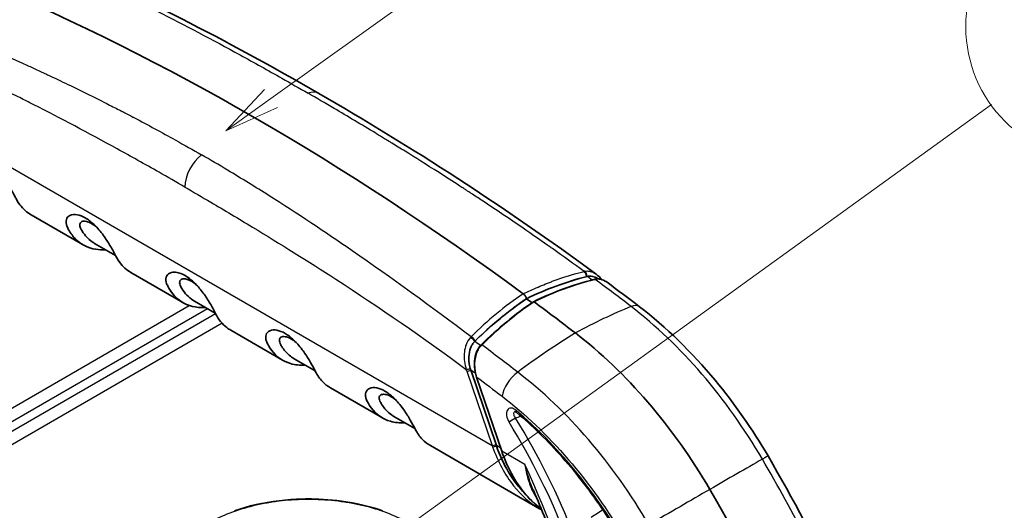
# Model space of a CAD drawing. Units: millimetres. Extents: x 29 to 2190, y 16 to 1000.
# Drawn here: x 221 to 310, y 346 to 390 of the extents above; entities that cross this region are included whole.
import ezdxf

# ---------------------------------------------------------------- set-up
doc = ezdxf.new("R2010")
doc.units = ezdxf.units.MM
doc.header["$LTSCALE"] = 2
for name, color, linetype, lineweight in [('Symbol (TK)', 100, 'Continuous', 18), ('Visible (ISO)', 7, 'Continuous', 35), ('Visible Narrow (ISO)', 7, 'Continuous', 25)]:
    doc.layers.add(name, color=color, linetype=linetype, lineweight=lineweight)
doc.styles.add('Note Text (TK2) NK用', font='txt')

# ---------------------------------------------------------------- blocks, each defined once
blk = doc.blocks.new('バルーン4')
at = {"layer": 'Symbol (TK)', "color": 100}
for p, q in [((121.767, 191.464), (145.736, 208.585)), ((121.476, 191.871), (119.732, 190.011)), ((121.767, 191.464), (119.732, 190.011)), ((119.732, 190.011), (122.057, 191.058))]:
    blk.add_line(p, q, dxfattribs=at)
at = {"layer": 'Symbol (TK)'}
blk.add_circle((150.6, 212.059), 6, dxfattribs=at)
at = {"layer": 'Symbol (TK)', "color": 7, "insert": (150.6, 212.029), "char_height": 3.5, "attachment_point": 5, "style": 'Note Text (TK2) NK用'}
blk.add_mtext('4', dxfattribs=at)
blk = doc.blocks.new('バルーン5')
at = {"layer": 'Symbol (TK)', "color": 100}
for p, q in [((126.685, 171.352), (154.181, 191.184)), ((126.393, 171.758), (124.658, 169.89)), ((126.685, 171.352), (124.658, 169.89)), ((124.658, 169.89), (126.978, 170.947))]:
    blk.add_line(p, q, dxfattribs=at)
at = {"layer": 'Symbol (TK)'}
blk.add_circle((159.03, 194.68), 6, dxfattribs=at)
at = {"layer": 'Symbol (TK)', "color": 7, "insert": (159.03, 194.67), "char_height": 3.5, "attachment_point": 5, "style": 'Note Text (TK2) NK用'}
blk.add_mtext('5', dxfattribs=at)

msp = doc.modelspace()

# ---------------------------------------------------------------- linework, layer by layer
at = {"layer": 'Visible (ISO)'}
for p, q in [((226.629, 369.766), (221.958, 372.463)), ((229.544, 368.817), (227.665, 369.902)), ((235.61, 364.581), (230.939, 367.278)), ((272.97, 366.689), (272.97, 366.689)), ((238.526, 363.631), (236.645, 364.717)), ((244.59, 359.396), (239.919, 362.093)), ((245.626, 359.532), (247.506, 358.446)), ((263.819, 351.724), (261.511, 358.52)), ((262.039, 357.882), (262.039, 357.882)), ((264.297, 351.235), (262.039, 357.882)), ((253.571, 354.212), (248.9, 356.909)), ((254.606, 354.347), (256.487, 353.261)), ((267.7, 346.054), (257.88, 351.724)), ((263.571, 351.371), (263.571, 351.371))]:
    msp.add_line(p, q, dxfattribs=at)
for centre, major_axis, ratio, start_param, end_param in [((242.078, 173.805), (-127, 219.97), 0.57735, 5.362882, 5.632693), ((242.078, 173.805), (126.873, -219.75), 0.57735, 2.216673, 2.219413), ((242.078, 173.805), (127, -219.97), 0.57735, 2.194865, 2.215772), ((267.322, 338.341), (-15.875, 27.496), 0.57735, 4.722688, 5.336458), ((262.52, 360.707), (-0.0718, 0.0718), 0.519124, 6.283048, 6.283194), ((270.247, 355.582), (1.025, -10.15), 0.700083, 5.030744, 5.571305), ((239.043, 321.334), (44.45, -76.99), 0.57735, 1.212189, 1.581096)]:
    msp.add_ellipse(centre, major_axis=major_axis, ratio=ratio, start_param=start_param, end_param=end_param, dxfattribs=at)
for points in [[(223.126, 395.819), (231.323, 392.376), (239.553, 388.163), (247.838, 383.377)], [(247.838, 383.377), (256.156, 378.578), (264.557, 373.185), (272.802, 367.129)], [(271.99, 366.93), (270.104, 366.451), (268.252, 365.757), (266.544, 364.928)], [(272.802, 367.129), (272.802, 367.129), (272.802, 367.128), (272.802, 367.128)], [(272.802, 367.128), (272.983, 366.996), (273.145, 366.834), (273.286, 366.654)], [(267.157, 364.653), (268.932, 365.52), (270.771, 366.194), (272.632, 366.665)], [(272.632, 366.666), (272.64, 366.668), (272.648, 366.669), (272.655, 366.671)], [(272.632, 366.665), (272.632, 366.666), (272.632, 366.666), (272.632, 366.666)], [(273.789, 366.4), (274.761, 365.679), (275.73, 364.948), (276.698, 364.208)], [(261.878, 361.091), (263.373, 362.565), (264.967, 363.86), (266.544, 364.928)], [(262.467, 360.798), (263.94, 362.251), (265.513, 363.546), (267.153, 364.651)], [(262.448, 360.779), (262.454, 360.785), (262.46, 360.791), (262.466, 360.797)], [(262.466, 360.797), (262.466, 360.797), (262.466, 360.797), (262.466, 360.797)], [(267.149, 347.715), (267.149, 347.716), (267.149, 347.716), (267.149, 347.717)], [(267.7, 346.054), (267.7, 346.054), (267.7, 346.054), (267.701, 346.054)], [(267.892, 345.947), (267.828, 345.982), (267.764, 346.017), (267.701, 346.054)]]:
    msp.add_open_spline(points, degree=3, dxfattribs=at)
for points, knots in [([(219.676, 374.514), (219.371, 374.494), (219.076, 374.507), (218.061, 374.667), (217.427, 374.997), (216.674, 375.785), (216.458, 376.094), (216.248, 376.505), (216.22, 376.567), (216.114, 376.85), (216.096, 377.052), (216.194, 377.389), (216.305, 377.519), (216.666, 377.692), (216.907, 377.689), (217.34, 377.614), (217.592, 377.522), (218.101, 377.231), (218.362, 377.03), (218.835, 376.588), (219.107, 376.298), (219.615, 375.627), (219.82, 375.316), (220.097, 374.862), (220.185, 374.71), (220.304, 374.497), (220.342, 374.429), (220.446, 374.234), (220.506, 374.117), (220.597, 373.937), (220.725, 373.671), (221.231, 372.992), (221.571, 372.687), (221.958, 372.463)], [-10.581794, -10.581794, -10.581794, -10.581794, -9.812956, -9.812956, -7.818488, -7.818488, -6.825494, -6.825494, -6.653703, -6.653703, -6.053226, -6.053226, -5.468148, -5.468148, -4.749027, -4.749027, -3.951813, -3.951813, -3.154002, -3.154002, -2.433924, -2.433924, -1.847174, -1.847174, -1.542014, -1.542014, -1.393263, -1.393263, -1.101952, -1.101952, -0.918996, -0.918996, -0.685831, -0.685831, -0.685831, -0.685831]), ([(228.656, 369.329), (228.351, 369.31), (228.056, 369.322), (227.042, 369.482), (226.407, 369.812), (225.654, 370.6), (225.438, 370.909), (225.229, 371.321), (225.201, 371.382), (225.095, 371.665), (225.076, 371.868), (225.174, 372.204), (225.285, 372.334), (225.646, 372.507), (225.887, 372.505), (226.321, 372.429), (226.573, 372.337), (227.081, 372.047), (227.342, 371.845), (227.815, 371.403), (228.087, 371.113), (228.595, 370.442), (228.8, 370.131), (229.077, 369.677), (229.165, 369.525), (229.285, 369.312), (229.322, 369.244), (229.426, 369.05), (229.486, 368.932), (229.577, 368.752), (229.705, 368.486), (230.212, 367.807), (230.551, 367.502), (230.939, 367.278)], [-10.581794, -10.581794, -10.581794, -10.581794, -9.812956, -9.812956, -7.818488, -7.818488, -6.825494, -6.825494, -6.653703, -6.653703, -6.053226, -6.053226, -5.468148, -5.468148, -4.749027, -4.749027, -3.951813, -3.951813, -3.154002, -3.154002, -2.433924, -2.433924, -1.847174, -1.847174, -1.542014, -1.542014, -1.393263, -1.393263, -1.101952, -1.101952, -0.918996, -0.918996, -0.685831, -0.685831, -0.685831, -0.685831]), ([(227.665, 369.902), (227.638, 369.917), (227.611, 369.933), (226.952, 370.342), (226.633, 370.866), (226.426, 371.194), (226.367, 371.33), (226.332, 371.515), (226.331, 371.575), (226.357, 371.715), (226.405, 371.805), (226.624, 371.9), (226.769, 371.905), (227.071, 371.839), (227.225, 371.78), (227.563, 371.589), (227.723, 371.465), (227.836, 371.37)], [-1.3690107, -1.3690107, -1.3690107, -1.3690107, -1.3675642, -1.3675642, -1.3328921, -1.3328921, -1.2903715, -1.2903715, -1.2673926, -1.2673926, -1.2307, -1.2307, -1.1973763, -1.1973763, -1.1697297, -1.1697297, -1.1388435, -1.1388435, -1.1388435, -1.1388435]), ([(237.637, 364.144), (237.522, 364.137), (237.409, 364.134), (236.521, 364.148), (235.83, 364.378), (234.852, 365.129), (234.51, 365.549), (234.206, 366.142), (234.146, 366.266), (234.055, 366.634), (234.073, 366.829), (234.24, 367.122), (234.38, 367.234), (234.667, 367.301), (234.756, 367.309), (234.994, 367.303), (235.151, 367.276), (235.477, 367.174), (235.648, 367.099), (235.82, 366.999)], [-2.036751, -2.036751, -2.036751, -2.036751, -1.922028, -1.922028, -1.125228, -1.125228, -0.54824, -0.54824, -0.456484, -0.456484, -0.319296, -0.319296, -0.195637, -0.195637, -0.14674, -0.14674, -0.07331, -0.07331, -0.000001, -0.000001, -0.000001, -0.000001]), ([(239.919, 362.093), (239.799, 362.163), (239.683, 362.24), (239.16, 362.641), (238.818, 363.061), (238.514, 363.654), (238.451, 363.78), (238.207, 364.237), (238.033, 364.543), (237.641, 365.159), (237.421, 365.478), (237.059, 365.92), (236.952, 366.041), (236.68, 366.33), (236.511, 366.491), (236.168, 366.775), (235.993, 366.9), (235.82, 366.999)], [-1.281166, -1.281166, -1.281166, -1.281166, -1.125228, -1.125228, -0.54824, -0.54824, -0.456484, -0.456484, -0.319296, -0.319296, -0.195637, -0.195637, -0.14674, -0.14674, -0.07331, -0.07331, -0.000001, -0.000001, -0.000001, -0.000001]), ([(271.99, 366.93), (272.03, 366.94), (272.112, 366.959), (272.321, 366.961), (272.41, 366.947), (272.613, 366.898), (272.776, 366.832), (272.949, 366.705)], [0.00000325, 0.00000325, 0.00000325, 0.00000325, 0.01529163, 0.01529163, 0.02918072, 0.02918072, 0.05465556, 0.05465556, 0.05465556, 0.05465556]), ([(236.645, 364.717), (236.275, 364.93), (235.929, 365.237), (235.478, 365.883), (235.356, 366.085), (235.311, 366.338), (235.311, 366.399), (235.334, 366.505), (235.356, 366.551), (235.46, 366.673), (235.573, 366.704), (235.78, 366.711), (235.89, 366.695), (236.126, 366.625), (236.253, 366.57), (236.385, 366.494)], [-0.5457814, -0.5457814, -0.5457814, -0.5457814, -0.3284577, -0.3284577, -0.2398019, -0.2398019, -0.2087816, -0.2087816, -0.1787939, -0.1787939, -0.1122227, -0.1122227, -0.0559635, -0.0559635, -0.000001, -0.000001, -0.000001, -0.000001]), ([(236.812, 366.19), (236.804, 366.197), (236.796, 366.203), (236.654, 366.32), (236.517, 366.418), (236.385, 366.494)], [-0.05929558, -0.05929558, -0.05929558, -0.05929558, -0.05596353, -0.05596353, -0.000001, -0.000001, -0.000001, -0.000001]), ([(272.656, 366.672), (272.805, 366.708), (272.96, 366.714), (273.265, 366.67), (273.418, 366.618), (273.64, 366.502), (273.716, 366.454), (273.79, 366.399)], [0.0001413, 0.0001413, 0.0001413, 0.0001413, 0.0559928, 0.0559928, 0.1138159, 0.1138159, 0.1459356, 0.1459356, 0.1459356, 0.1459356]), ([(266.472, 365.088), (266.465, 365.1), (266.458, 365.113), (266.449, 365.126), (266.445, 365.134), (266.439, 365.142), (266.434, 365.15), (266.431, 365.154), (266.428, 365.158), (266.426, 365.162), (266.423, 365.166), (266.419, 365.172), (266.417, 365.175), (266.353, 365.266), (266.286, 365.326), (266.234, 365.364)], [0.3850486, 0.3850486, 0.3850486, 0.3850486, 0.4375, 0.4375, 0.4375, 0.46875, 0.46875, 0.46875, 0.484375, 0.484375, 0.484375, 0.5, 0.5, 0.5, 1, 1, 1, 1]), ([(266.544, 364.928), (266.54, 364.938), (266.531, 364.964), (266.513, 365.006), (266.503, 365.027), (266.491, 365.052), (266.476, 365.081), (266.475, 365.083), (266.473, 365.085), (266.472, 365.088)], [0, 0, 0, 0, 0.25, 0.25, 0.25, 0.375, 0.375, 0.375, 0.3850486, 0.3850486, 0.3850486, 0.3850486]), ([(267.216, 364.641), (267.208, 364.647), (267.2, 364.651), (267.192, 364.654), (267.184, 364.656), (267.176, 364.657), (267.169, 364.657), (267.164, 364.656), (267.16, 364.655), (267.155, 364.653), (267.155, 364.652), (267.154, 364.652), (267.153, 364.651)], [0, 0, 0, 0, 0.00003412034, 0.00003412034, 0.00003412034, 0.0000682432, 0.0000682432, 0.0000682432, 0.00009279705, 0.00009279705, 0.00009279705, 0.00009734236, 0.00009734236, 0.00009734236, 0.00009734236]), ([(276.698, 364.208), (279.081, 362.384), (281.409, 360.12), (285.243, 355.503), (286.857, 353.194), (288.264, 350.791)], [0, 0, 0, 0, 1.011438, 1.011438, 1.847058, 1.847058, 1.847058, 1.847058]), ([(248.9, 356.909), (248.635, 357.061), (248.392, 357.253), (247.923, 357.743), (247.707, 358.052), (247.497, 358.464), (247.465, 358.528), (247.3, 358.845), (247.147, 359.125), (246.783, 359.729), (246.578, 360.041), (246.071, 360.715), (245.801, 361.007), (245.329, 361.455), (245.068, 361.659), (244.559, 361.956), (244.306, 362.051), (243.87, 362.134), (243.627, 362.141), (243.26, 361.976), (243.145, 361.849), (243.065, 361.601), (243.054, 361.507), (243.064, 361.357), (243.071, 361.306), (243.106, 361.151), (243.146, 361.045), (243.231, 360.869), (243.36, 360.602), (244.027, 359.707), (244.61, 359.296), (245.708, 358.975), (246.15, 358.93), (246.617, 358.96)], [-8.682806, -8.682806, -8.682806, -8.682806, -7.818488, -7.818488, -6.825494, -6.825494, -6.653703, -6.653703, -6.053226, -6.053226, -5.468148, -5.468148, -4.749027, -4.749027, -3.951813, -3.951813, -3.154002, -3.154002, -2.433924, -2.433924, -1.847174, -1.847174, -1.542014, -1.542014, -1.393263, -1.393263, -1.101952, -1.101952, -0.918996, -0.918996, -0.552427, -0.552427, -0.335321, -0.335321, -0.335321, -0.335321]), ([(245.792, 361.005), (245.656, 361.119), (245.519, 361.219), (245.184, 361.416), (245.026, 361.466), (244.761, 361.532), (244.612, 361.532), (244.449, 361.474), (244.406, 361.446), (244.308, 361.338), (244.283, 361.236), (244.311, 361.042), (244.334, 360.973), (244.399, 360.821), (244.453, 360.726), (244.699, 360.331), (244.921, 360.069), (245.315, 359.731), (245.466, 359.624), (245.626, 359.532)], [-1.1925861, -1.1925861, -1.1925861, -1.1925861, -1.1697297, -1.1697297, -1.1349778, -1.1349778, -1.0743147, -1.0743147, -1.045359, -1.045359, -0.9885365, -0.9885365, -0.9547151, -0.9547151, -0.9030001, -0.9030001, -0.7318853, -0.7318853, -0.6359028, -0.6359028, -0.6359028, -0.6359028]), ([(261.878, 361.091), (261.846, 361.061), (261.782, 360.995), (261.645, 360.797), (261.595, 360.703), (261.479, 360.451), (261.398, 360.207), (261.338, 359.692), (261.327, 359.409), (261.406, 358.884), (261.451, 358.696), (261.511, 358.52)], [-0.4703904, -0.4703904, -0.4703904, -0.4703904, -0.3898835, -0.3898835, -0.3167607, -0.3167607, -0.1601881, -0.1601881, -0.0579009, -0.0579009, 0, 0, 0, 0]), ([(261.85, 359.088), (261.855, 359.379), (261.896, 359.673), (262.014, 360.066), (262.059, 360.185), (262.116, 360.302), (262.119, 360.307), (262.13, 360.33), (262.138, 360.346), (262.173, 360.412), (262.201, 360.46), (262.295, 360.607), (262.368, 360.699), (262.448, 360.779)], [0, 0, 0, 0, 0.0870539, 0.0870539, 0.1265963, 0.1265963, 0.12859, 0.12859, 0.1345716, 0.1345716, 0.1525332, 0.1525332, 0.1915674, 0.1915674, 0.1915674, 0.1915674]), ([(262.039, 357.882), (261.94, 358.176), (261.876, 358.496), (261.851, 358.907), (261.849, 358.998), (261.85, 359.088)], [0, 0, 0, 0, 0.0964096, 0.0964096, 0.1236369, 0.1236369, 0.1236369, 0.1236369]), ([(203.412, 358.035), (203.626, 357.04), (203.907, 356.017), (204.559, 354.317), (204.88, 353.631), (205.366, 352.743), (205.496, 352.519), (206.033, 351.63), (206.48, 350.986), (207.685, 349.447), (208.487, 348.602), (210.426, 346.764), (211.593, 345.826), (215.185, 343.124), (217.643, 341.542), (224.373, 337.34), (228.657, 334.85), (232.94, 332.376)], [0, 0, 0, 0, 0.334511, 0.334511, 0.560536, 0.560536, 0.638225, 0.638225, 0.872419, 0.872419, 1.236736, 1.236736, 1.739621, 1.739621, 2.782868, 2.782868, 4.60026, 4.60026, 4.60026, 4.60026]), ([(231.306, 332.294), (228.568, 333.876), (226.112, 335.308), (223.903, 336.622), (222.267, 337.596), (220.766, 338.502), (219.389, 339.353), (218.267, 340.047), (217.227, 340.702), (216.262, 341.326), (215.787, 341.633), (215.331, 341.932), (214.892, 342.225), (213.166, 343.374), (211.702, 344.417), (210.461, 345.385), (209.521, 346.118), (208.698, 346.817), (207.979, 347.491), (207.36, 348.071), (206.814, 348.635), (206.329, 349.188), (206.067, 349.487), (205.823, 349.785), (205.596, 350.079), (204.951, 350.917), (204.441, 351.728), (204.022, 352.523), (203.755, 353.03), (203.527, 353.531), (203.332, 354.032), (203.221, 354.316), (203.121, 354.599), (203.029, 354.883), (202.776, 355.664), (202.585, 356.443), (202.427, 357.225)], [0.0000032, 0.0000032, 0.0000032, 0.0000032, 0.105577, 0.105577, 0.105577, 0.1838094, 0.1838094, 0.1838094, 0.2475331, 0.2475331, 0.2475331, 0.2788407, 0.2788407, 0.2788407, 0.4019198, 0.4019198, 0.4019198, 0.4950663, 0.4950663, 0.4950663, 0.5753275, 0.5753275, 0.5753275, 0.6188329, 0.6188329, 0.6188329, 0.7425994, 0.7425994, 0.7425994, 0.8215017, 0.8215017, 0.8215017, 0.866366, 0.866366, 0.866366, 0.9901198, 0.9901198, 0.9901198, 0.9901198]), ([(257.88, 351.724), (257.615, 351.877), (257.372, 352.068), (256.903, 352.558), (256.687, 352.867), (256.477, 353.279), (256.445, 353.344), (256.281, 353.66), (256.128, 353.94), (255.763, 354.544), (255.558, 354.856), (255.052, 355.53), (254.781, 355.823), (254.309, 356.27), (254.049, 356.474), (253.539, 356.771), (253.286, 356.866), (252.85, 356.949), (252.607, 356.956), (252.24, 356.791), (252.126, 356.664), (252.045, 356.416), (252.034, 356.322), (252.044, 356.172), (252.052, 356.121), (252.087, 355.967), (252.126, 355.861), (252.211, 355.684), (252.341, 355.418), (253.007, 354.522), (253.59, 354.111), (254.688, 353.79), (255.13, 353.745), (255.597, 353.775)], [-8.682806, -8.682806, -8.682806, -8.682806, -7.818488, -7.818488, -6.825494, -6.825494, -6.653703, -6.653703, -6.053226, -6.053226, -5.468148, -5.468148, -4.749027, -4.749027, -3.951813, -3.951813, -3.154002, -3.154002, -2.433924, -2.433924, -1.847174, -1.847174, -1.542014, -1.542014, -1.393263, -1.393263, -1.101952, -1.101952, -0.918996, -0.918996, -0.552427, -0.552427, -0.335321, -0.335321, -0.335321, -0.335321]), ([(254.772, 355.82), (254.637, 355.934), (254.499, 356.034), (254.164, 356.232), (254.007, 356.282), (253.741, 356.347), (253.592, 356.347), (253.43, 356.289), (253.387, 356.261), (253.288, 356.154), (253.263, 356.052), (253.291, 355.858), (253.315, 355.789), (253.38, 355.637), (253.433, 355.542), (253.679, 355.146), (253.901, 354.885), (254.296, 354.546), (254.446, 354.439), (254.606, 354.347)], [-1.1925861, -1.1925861, -1.1925861, -1.1925861, -1.1697297, -1.1697297, -1.1349778, -1.1349778, -1.0743147, -1.0743147, -1.045359, -1.045359, -0.9885365, -0.9885365, -0.9547151, -0.9547151, -0.9030001, -0.9030001, -0.7318853, -0.7318853, -0.6359028, -0.6359028, -0.6359028, -0.6359028]), ([(265.64, 354.7), (265.607, 354.728), (265.574, 354.75), (265.522, 354.78), (265.501, 354.789), (265.48, 354.795), (265.476, 354.796), (265.476, 354.796)], [0, 0, 0, 0, 0.01668647, 0.01668647, 0.03272052, 0.03272052, 0.04380539, 0.04380539, 0.04380539, 0.04380539]), ([(265.64, 354.7), (266.351, 354.099), (267.054, 353.458), (268.433, 352.104), (269.11, 351.39), (270.43, 349.898), (271.073, 349.12), (272.317, 347.509), (272.918, 346.676), (274.07, 344.967), (274.622, 344.089), (275.145, 343.195)], [4.9398839, 4.9398839, 4.9398839, 4.9398839, 5.0494046, 5.0494046, 5.1589254, 5.1589254, 5.2684462, 5.2684462, 5.3779669, 5.3779669, 5.4874877, 5.4874877, 5.4874877, 5.4874877]), ([(267.864, 346.015), (267.37, 346.381), (266.905, 346.82), (265.83, 348.064), (265.265, 348.961), (264.622, 350.353), (264.448, 350.788), (264.297, 351.235)], [0.0999154, 0.0999154, 0.0999154, 0.0999154, 0.3217449, 0.3217449, 0.6630499, 0.6630499, 0.8099347, 0.8099347, 0.8099347, 0.8099347]), ([(288.264, 350.791), (292.765, 343.101), (296.625, 334.91), (300.285, 324.845), (300.938, 322.914), (301.542, 320.987)], [0, 0, 0, 0, 2.672902, 2.672902, 3.306028, 3.306028, 3.306028, 3.306028]), ([(267.149, 347.715), (267.905, 345.954), (268.618, 344.184), (269.951, 340.641), (270.572, 338.867), (271.719, 335.323), (272.245, 333.554), (273.2, 330.032), (273.628, 328.279), (274.385, 324.799), (274.713, 323.073), (274.99, 321.364)], [5.7006807, 5.7006807, 5.7006807, 5.7006807, 5.7764254, 5.7764254, 5.8521701, 5.8521701, 5.9279148, 5.9279148, 6.0036594, 6.0036594, 6.0794041, 6.0794041, 6.0794041, 6.0794041]), ([(240.253, 345.87), (241.49, 346.294), (242.865, 346.602), (244.963, 346.853), (245.668, 346.904), (246.732, 346.93), (247.091, 346.93), (248.532, 346.896), (249.618, 346.792), (251.678, 346.438), (252.669, 346.188), (253.586, 345.873)], [0, 0, 0, 0, 0.430542, 0.430542, 0.64237, 0.64237, 0.750014, 0.750014, 1.075064, 1.075064, 1.394357, 1.394357, 1.394357, 1.394357])]:
    msp.add_open_spline(points, degree=3, knots=knots, dxfattribs=at)
at = {"layer": 'Visible Narrow (ISO)'}
for p, q in [((208.141, 383.662), (263.443, 351.733)), ((236.385, 366.494), (235.82, 366.999)), ((208.678, 348.44), (236.185, 364.321)), ((237.835, 364.03), (209.482, 347.661)), ((210.041, 347.152), (238.539, 363.605)), ((239.148, 362.714), (210.907, 346.409)), ((261.173, 358.418), (263.443, 351.733)), ((261.511, 358.52), (263.781, 351.835)), ((264.321, 351.226), (262.064, 357.874)), ((269.001, 355.528), (269.002, 355.528)), ((263.781, 351.835), (263.819, 351.724)), ((264.207, 351.5), (263.819, 351.724)), ((266.389, 350.032), (264.321, 351.226)), ((264.789, 348.927), (264.788, 348.927)), ((275.808, 347.387), (275.807, 347.387)), ((276.42, 346.452), (276.421, 346.452))]:
    msp.add_line(p, q, dxfattribs=at)
for centre, major_axis, ratio, start_param, end_param in [((246.568, 381.177), (1.27, 2.199), 0.577351, 0.00016, 0.616282), ((237.588, 375.992), (-1.27, -2.199), 0.577337, 4.096117, 5.497786), ((271.693, 367.238), (-0.481, -0.141), 0.265319, 4.447948, 4.596896), ((271.588, 366.926), (0.138, -0.543), 0.608731, 1.401068, 2.394805), ((271.644, 366.939), (0.101, -0.547), 0.614986, 1.441688, 2.44259), ((194.539, 152.807), (-65.28, 246.462), 0.749063, 5.534249, 5.536663), ((278.649, 331.002), (-2.231, -36.424), 0.850362, 3.406886, 3.590507), ((272.68, 366.573), (-0.0243, 0.0986), 0.605308, 5.535427, 6.283102), ((278.626, 330.989), (-5.788, -37.906), 0.750331, 3.746364, 3.929984), ((263.908, 323.537), (-30.873, -40.342), 0.477113, 3.817714, 3.960724), ((275.463, 362.594), (1.235, 1.614), 0.477113, 0, 0.676122), ((261.797, 361.163), (-0.435, -0.468), 0.66731, 4.58939, 4.717337), ((261.557, 361.134), (0.393, -0.399), 0.517642, 1.097343, 2.091124), ((266.415, 324.984), (30.873, 40.342), 0.477113, 0.888944, 1.031953), ((261.517, 361.093), (0.412, -0.375), 0.495551, 1.069804, 2.070706), ((291.85, 208.992), (-166.179, 193.362), 0.353147, 5.267023, 5.269881), ((262.383, 360.777), (0.0714, -0.0723), 0.516608, 6.094181, 6.095352), ((262.52, 360.707), (-0.0718, 0.0718), 0.519124, 5.223565, 6.28304), ((261.952, 359.087), (-0.102, 0.002), 0.011113, 5.31201, 6.283185), ((261.296, 358.679), (0.242, 0.082), 0.265825, 3.783746, 5.371966), ((259.517, 358.442), (1.303, -2.256), 0.57735, 1.239121, 1.305077), ((261.349, 358.52), (0.236, 0.08), 0.265825, 3.783717, 5.371966), ((263.324, 359.584), (-0.008, -2.605), 0.761819, 5.06934, 5.135179), ((242.898, 214.867), (95.462, -165.345), 0.57735, 2.214605, 2.217881), ((265.764, 356.995), (1.235, 1.614), 0.477113, 1.031953, 2.424834), ((265.968, 355.088), (-0.328, -0.388), 0.43226, 5.588354, 6.283195), ((261.036, 334.711), (-14.337, 24.833), 0.57735, 4.722688, 5.270292), ((265.324, 354.038), (0.433, 0.266), 0.040011, 0.989656, 2.525546), ((247.22, 341.471), (18.683, -32.359), 0.57735, 1.306273, 1.619819), ((247.566, 341.671), (-18.937, 32.799), 0.57735, 4.447865, 4.761412), ((263.619, 351.835), (0.236, 0.08), 0.265825, 3.783717, 5.371966), ((267.997, 352.31), (3.209, -5.175), 0.722052, 4.3934, 4.413501), ((263.658, 351.724), (0.235, 0.082), 0.272059, 3.776223, 5.36963), ((264.393, 351.268), (-0.0962, -0.0327), 0.265825, 0, 0.642124), ((251.813, 344.123), (19.041, -32.98), 0.57735, 1.458393, 1.458399), ((221.515, 339.283), (-38.868, 67.322), 0.57735, 4.130772, 4.542702), ((256.657, 331.957), (-43.842, -25.661), 0.008409, 3.918968, 4.061978), ((286.511, 349.764), (1.754, 1.026), 0.008409, 0, 0.777376), ((252.159, 344.323), (-19.295, 33.42), 0.57735, 4.518928, 4.518965), ((259.164, 333.405), (43.842, 25.661), 0.008409, 0.990198, 1.133207), ((669.6, 618.955), (716.534, 471.148), 0.014677, 4.115118, 4.116876)]:
    msp.add_ellipse(centre, major_axis=major_axis, ratio=ratio, start_param=start_param, end_param=end_param, dxfattribs=at)
for points, knots in [([(222.615, 395.726), (226.186, 394.213), (229.74, 392.552), (233.305, 390.759), (235.784, 389.512), (238.269, 388.202), (240.768, 386.833), (242.018, 386.148), (243.271, 385.449), (244.529, 384.736), (245.307, 384.294), (246.089, 383.848), (246.871, 383.396)], [0.1475558, 0.1475558, 0.1475558, 0.1475558, 0.525, 0.525, 0.525, 0.7875, 0.7875, 0.7875, 0.91875, 0.91875, 0.91875, 1, 1, 1, 1]), ([(212.445, 389.854), (213.357, 389.482), (214.308, 389.088), (215.298, 388.671), (215.334, 388.656), (215.369, 388.641), (215.405, 388.626), (215.413, 388.622), (215.417, 388.621), (215.422, 388.618), (216.874, 388.005), (218.937, 387.123), (221.62, 385.896), (221.941, 385.749), (222.271, 385.597), (222.611, 385.44), (222.695, 385.401), (222.782, 385.361), (222.868, 385.321), (222.954, 385.281), (223.04, 385.241), (223.124, 385.201), (223.227, 385.153), (223.329, 385.106), (223.43, 385.058), (223.496, 385.028), (223.561, 384.997), (223.626, 384.966), (224.286, 384.656), (224.908, 384.36), (225.493, 384.078), (226.662, 383.514), (227.679, 383.009), (228.546, 382.573), (228.979, 382.355), (229.374, 382.154), (229.732, 381.971), (229.821, 381.925), (229.908, 381.88), (229.993, 381.837), (229.998, 381.834), (230.003, 381.831), (230.009, 381.828), (230.011, 381.827), (230.013, 381.826), (230.018, 381.824), (230.022, 381.822), (230.026, 381.819), (230.03, 381.817), (230.048, 381.808), (230.065, 381.8), (230.082, 381.791), (230.116, 381.773), (230.15, 381.756), (230.184, 381.738), (230.252, 381.703), (230.32, 381.668), (230.388, 381.633), (230.63, 381.507), (230.871, 381.382), (231.11, 381.256), (231.139, 381.241), (231.168, 381.226), (231.197, 381.211), (232.483, 380.537), (233.728, 379.864), (234.932, 379.195), (235.735, 378.749), (236.519, 378.304), (237.285, 377.862)], [0.1540374, 0.1540374, 0.1540374, 0.1540374, 0.2465645, 0.2465645, 0.2465645, 0.2498691, 0.2498691, 0.2498691, 0.2506952, 0.2506952, 0.2506952, 0.4712734, 0.4712734, 0.4712734, 0.4977097, 0.4977097, 0.4977097, 0.5043188, 0.5043188, 0.5043188, 0.5109279, 0.5109279, 0.5109279, 0.5189423, 0.5189423, 0.5189423, 0.524146, 0.524146, 0.524146, 0.5770187, 0.5770187, 0.5770187, 0.682764, 0.682764, 0.682764, 0.7356367, 0.7356367, 0.7356367, 0.7488548, 0.7488548, 0.7488548, 0.749681, 0.749681, 0.749681, 0.750094, 0.750094, 0.750094, 0.7505071, 0.7505071, 0.7505071, 0.7521594, 0.7521594, 0.7521594, 0.7554639, 0.7554639, 0.7554639, 0.762073, 0.762073, 0.762073, 0.7856518, 0.7856518, 0.7856518, 0.7885093, 0.7885093, 0.7885093, 0.9153653, 0.9153653, 0.9153653, 1, 1, 1, 1]), ([(235.792, 374.956), (235.009, 375.408), (234.234, 375.851), (233.467, 376.286), (232.193, 377.01), (230.941, 377.71), (229.712, 378.386), (227.109, 379.818), (224.606, 381.142), (222.204, 382.36), (221.97, 382.479), (221.736, 382.597), (221.504, 382.714), (221.473, 382.729), (221.436, 382.748), (221.402, 382.765), (221.194, 382.869), (220.987, 382.973), (220.78, 383.075), (217.198, 384.858), (213.761, 386.439), (210.468, 387.817)], [0, 0, 0, 0, 0.076553, 0.076553, 0.076553, 0.2037711, 0.2037711, 0.2037711, 0.473172, 0.473172, 0.473172, 0.4994816, 0.4994816, 0.4994816, 0.5029263, 0.5029263, 0.5029263, 0.5235945, 0.5235945, 0.5235945, 0.8818399, 0.8818399, 0.8818399, 0.8818399]), ([(271.712, 367.381), (270.799, 368.045), (269.848, 368.727), (268.858, 369.426), (268.822, 369.451), (268.787, 369.476), (268.752, 369.501), (268.743, 369.507), (268.739, 369.51), (268.734, 369.514), (267.282, 370.536), (265.219, 371.969), (262.537, 373.741), (262.215, 373.954), (261.885, 374.171), (261.546, 374.393), (261.461, 374.449), (261.374, 374.506), (261.288, 374.562), (261.202, 374.618), (261.117, 374.674), (261.032, 374.729), (260.929, 374.796), (260.827, 374.862), (260.726, 374.928), (260.66, 374.971), (260.595, 375.013), (260.53, 375.055), (259.87, 375.483), (259.248, 375.882), (258.663, 376.255), (257.495, 376.999), (256.477, 377.636), (255.61, 378.173), (255.177, 378.441), (254.782, 378.684), (254.424, 378.903), (254.335, 378.958), (254.248, 379.011), (254.163, 379.063), (254.158, 379.067), (254.153, 379.07), (254.147, 379.073), (254.145, 379.075), (254.143, 379.076), (254.138, 379.078), (254.134, 379.081), (254.13, 379.084), (254.126, 379.086), (254.109, 379.097), (254.092, 379.107), (254.074, 379.118), (254.04, 379.138), (254.006, 379.159), (253.972, 379.18), (253.904, 379.222), (253.836, 379.263), (253.768, 379.305), (253.526, 379.452), (253.285, 379.599), (253.046, 379.744), (253.017, 379.761), (252.988, 379.779), (252.959, 379.796), (251.674, 380.576), (250.428, 381.317), (249.224, 382.025), (248.421, 382.497), (247.637, 382.954), (246.871, 383.396)], [0.1540374, 0.1540374, 0.1540374, 0.1540374, 0.2465645, 0.2465645, 0.2465645, 0.2498691, 0.2498691, 0.2498691, 0.2506952, 0.2506952, 0.2506952, 0.4712734, 0.4712734, 0.4712734, 0.4977097, 0.4977097, 0.4977097, 0.5043188, 0.5043188, 0.5043188, 0.5109279, 0.5109279, 0.5109279, 0.5189423, 0.5189423, 0.5189423, 0.524146, 0.524146, 0.524146, 0.5770187, 0.5770187, 0.5770187, 0.682764, 0.682764, 0.682764, 0.7356367, 0.7356367, 0.7356367, 0.7488548, 0.7488548, 0.7488548, 0.749681, 0.749681, 0.749681, 0.750094, 0.750094, 0.750094, 0.7505071, 0.7505071, 0.7505071, 0.7521594, 0.7521594, 0.7521594, 0.7554639, 0.7554639, 0.7554639, 0.762073, 0.762073, 0.762073, 0.7856518, 0.7856518, 0.7856518, 0.7885093, 0.7885093, 0.7885093, 0.9153653, 0.9153653, 0.9153653, 1, 1, 1, 1]), ([(261.541, 361.509), (257.97, 364.185), (254.416, 366.768), (250.851, 369.227), (248.372, 370.937), (245.887, 372.587), (243.388, 374.168), (242.139, 374.958), (240.885, 375.73), (239.627, 376.484), (238.849, 376.951), (238.068, 377.41), (237.285, 377.862)], [0.1475558, 0.1475558, 0.1475558, 0.1475558, 0.525, 0.525, 0.525, 0.7875, 0.7875, 0.7875, 0.91875, 0.91875, 0.91875, 1, 1, 1, 1]), ([(235.792, 374.956), (236.567, 374.509), (237.342, 374.057), (238.117, 373.602), (239.368, 372.867), (240.62, 372.122), (241.872, 371.365), (244.375, 369.852), (246.878, 368.291), (249.379, 366.671), (253.302, 364.13), (257.22, 361.444), (261.116, 358.575)], [0, 0, 0, 0, 0.0812499, 0.0812499, 0.0812499, 0.2124999, 0.2124999, 0.2124999, 0.4749999, 0.4749999, 0.4749999, 0.8867025, 0.8867025, 0.8867025, 0.8867025]), ([(266.234, 365.364), (266.671, 365.578), (267.115, 365.782), (267.566, 365.975), (267.792, 366.071), (268.019, 366.165), (268.249, 366.256), (268.363, 366.302), (268.478, 366.347), (268.594, 366.391), (268.652, 366.413), (268.71, 366.435), (268.767, 366.457), (268.825, 366.478), (268.885, 366.5), (268.942, 366.521), (269.856, 366.858), (270.78, 367.144), (271.712, 367.381)], [0, 0, 0, 0, 0.25, 0.25, 0.25, 0.375, 0.375, 0.375, 0.4375, 0.4375, 0.4375, 0.46875, 0.46875, 0.46875, 0.5, 0.5, 0.5, 1, 1, 1, 1]), ([(268.404, 365.756), (268.668, 365.863), (268.933, 365.965), (269.198, 366.063), (269.957, 366.343), (270.722, 366.588), (271.493, 366.799)], [0.3503656, 0.3503656, 0.3503656, 0.3503656, 0.497911, 0.497911, 0.497911, 0.9192384, 0.9192384, 0.9192384, 0.9192384]), ([(271.783, 367.398), (271.886, 367.417), (271.994, 367.423), (272.16, 367.406), (272.216, 367.397), (272.3, 367.377), (272.343, 367.365), (272.392, 367.348), (272.413, 367.341), (272.427, 367.335), (272.436, 367.332), (272.528, 367.296), (272.618, 367.251), (272.74, 367.172), (272.771, 367.151), (272.802, 367.129)], [0, 0, 0, 0, 0.125, 0.125, 0.1875, 0.1875, 0.21875, 0.234375, 0.2421875, 0.2421875, 0.25, 0.25, 0.375, 0.375, 0.4168435, 0.4168435, 0.4168435, 0.4168435]), ([(272.534, 366.915), (272.608, 366.894), (272.68, 366.864), (272.75, 366.829), (272.788, 366.809), (272.825, 366.788), (272.861, 366.765)], [0.2650365, 0.2650365, 0.2650365, 0.2650365, 0.375, 0.375, 0.375, 0.4340997, 0.4340997, 0.4340997, 0.4340997]), ([(273.789, 366.4), (273.68, 366.481), (273.565, 366.547), (273.444, 366.595), (273.326, 366.643), (273.201, 366.674), (273.077, 366.685), (272.952, 366.696), (272.827, 366.687), (272.702, 366.655)], [0.000475562, 0.000475562, 0.000475562, 0.000475562, 0.00096925, 0.00096925, 0.00096925, 0.001453875, 0.001453875, 0.001453875, 0.001938475, 0.001938475, 0.001938475, 0.001938475]), ([(266.234, 365.364), (265.411, 364.811), (264.608, 364.211), (263.825, 363.567), (263.041, 362.923), (262.28, 362.237), (261.541, 361.509)], [0, 0, 0, 0, 0.5, 0.5, 0.5, 1, 1, 1, 1]), ([(266.544, 364.928), (266.139, 364.655), (265.74, 364.372), (265.345, 364.077), (264.952, 363.785), (264.564, 363.481), (264.18, 363.166), (263.529, 362.632), (262.892, 362.067), (262.268, 361.47)], [0, 0, 0, 0, 0.25, 0.25, 0.25, 0.4987953, 0.4987953, 0.4987953, 0.9211327, 0.9211327, 0.9211327, 0.9211327]), ([(287.755, 350.506), (286.154, 353.241), (284.311, 355.83), (282.311, 358.152), (280.312, 360.474), (278.156, 362.529), (275.944, 364.222)], [0, 0, 0, 0, 0.5, 0.5, 0.5, 1, 1, 1, 1]), ([(261.483, 361.451), (261.306, 361.259), (261.176, 361.022), (261.087, 360.775), (261.043, 360.651), (261.009, 360.525), (260.983, 360.398), (260.957, 360.271), (260.94, 360.142), (260.93, 360.016), (260.911, 359.762), (260.921, 359.51), (260.953, 359.269), (260.986, 359.028), (261.04, 358.797), (261.116, 358.575)], [0, 0, 0, 0, 0.25, 0.25, 0.25, 0.375, 0.375, 0.375, 0.5, 0.5, 0.5, 0.75, 0.75, 0.75, 1, 1, 1, 1]), ([(261.878, 361.091), (261.849, 361.063), (261.821, 361.033), (261.794, 361.001), (261.774, 360.977), (261.754, 360.952), (261.735, 360.926), (261.707, 360.888), (261.68, 360.847), (261.654, 360.805), (261.63, 360.766), (261.608, 360.725), (261.587, 360.683)], [0.0000172, 0.0000172, 0.0000172, 0.0000172, 0.0546875, 0.0546875, 0.0546875, 0.0957031, 0.0957031, 0.0957031, 0.1572266, 0.1572266, 0.1572266, 0.213452, 0.213452, 0.213452, 0.213452]), ([(261.894, 359.089), (261.905, 359.413), (261.961, 359.733), (262.064, 360.025), (262.115, 360.171), (262.18, 360.311), (262.256, 360.438), (262.331, 360.564), (262.419, 360.677), (262.517, 360.775)], [0, 0, 0, 0, 0.00096925, 0.00096925, 0.00096925, 0.001453875, 0.001453875, 0.001453875, 0.0019385, 0.0019385, 0.0019385, 0.0019385]), ([(262.352, 360.673), (262.349, 360.67), (262.346, 360.666), (262.343, 360.663), (262.329, 360.647), (262.315, 360.63), (262.301, 360.613), (262.274, 360.578), (262.247, 360.541), (262.22, 360.502), (262.167, 360.422), (262.116, 360.332), (262.075, 360.24), (262.064, 360.216), (262.053, 360.191), (262.044, 360.166), (261.989, 360.028), (261.949, 359.879), (261.921, 359.726)], [0.000064829, 0.000064829, 0.000064829, 0.000064829, 0.000081672, 0.000081672, 0.000081672, 0.000160879, 0.000160879, 0.000160879, 0.000315312, 0.000315312, 0.000315312, 0.000628654, 0.000628654, 0.000628654, 0.000712617, 0.000712617, 0.000712617, 0.001185781, 0.001185781, 0.001185781, 0.001185781]), ([(262.466, 360.797), (262.468, 360.799), (262.47, 360.8), (262.486, 360.809), (262.51, 360.806), (262.535, 360.792)], [0.4238478, 0.4238478, 0.4238478, 0.4238478, 0.5, 0.5, 1, 1, 1, 1]), ([(261.362, 359.898), (261.356, 359.845), (261.351, 359.791), (261.347, 359.737), (261.345, 359.697), (261.343, 359.655), (261.342, 359.614), (261.341, 359.573), (261.341, 359.531), (261.342, 359.489), (261.343, 359.442), (261.345, 359.393), (261.348, 359.346)], [0.5317573, 0.5317573, 0.5317573, 0.5317573, 0.59375, 0.59375, 0.59375, 0.640625, 0.640625, 0.640625, 0.6875, 0.6875, 0.6875, 0.740636, 0.740636, 0.740636, 0.740636]), ([(261.534, 360.569), (261.503, 360.496), (261.476, 360.42), (261.452, 360.342), (261.448, 360.328), (261.444, 360.313), (261.44, 360.299), (261.431, 360.268), (261.423, 360.237), (261.416, 360.205), (261.405, 360.159), (261.395, 360.111), (261.386, 360.063), (261.386, 360.062), (261.386, 360.061), (261.386, 360.06)], [0.2627338, 0.2627338, 0.2627338, 0.2627338, 0.359375, 0.359375, 0.359375, 0.3767618, 0.3767618, 0.3767618, 0.4140625, 0.4140625, 0.4140625, 0.46875, 0.46875, 0.46875, 0.4699402, 0.4699402, 0.4699402, 0.4699402]), ([(262.064, 357.874), (262.033, 357.968), (262.006, 358.067), (261.983, 358.166), (261.961, 358.265), (261.942, 358.365), (261.928, 358.466), (261.899, 358.669), (261.887, 358.881), (261.894, 359.089)], [-0.00000006, -0.00000006, -0.00000006, -0.00000006, 0.00031071, 0.00031071, 0.00031071, 0.00062148, 0.00062148, 0.00062148, 0.00124302, 0.00124302, 0.00124302, 0.00124302]), ([(277.547, 344.613), (275.947, 347.348), (274.104, 349.936), (270.104, 354.581), (267.949, 356.636), (265.737, 358.328)], [0, 0, 0, 0, 0.5, 0.5, 1, 1, 1, 1]), ([(232.772, 332.41), (230.301, 333.838), (227.83, 335.274), (225.36, 336.744), (225.135, 336.878), (224.91, 337.012), (224.686, 337.146), (223.401, 337.913), (222.117, 338.69), (220.833, 339.483), (220.77, 339.522), (220.707, 339.561), (220.644, 339.6), (219.297, 340.434), (217.951, 341.285), (216.605, 342.175), (216.507, 342.24), (216.409, 342.306), (216.31, 342.371), (215.064, 343.201), (213.819, 344.059), (212.582, 344.99), (212.327, 345.182), (212.072, 345.378), (211.818, 345.576), (211.409, 345.895), (211, 346.223), (210.596, 346.563), (209.941, 347.113), (209.295, 347.694), (208.662, 348.323), (208.274, 348.709), (207.89, 349.115), (207.517, 349.539), (207.281, 349.808), (207.051, 350.085), (206.828, 350.37), (206.54, 350.736), (206.263, 351.117), (205.999, 351.511), (205.734, 351.906), (205.479, 352.318), (205.246, 352.733), (205.012, 353.148), (204.797, 353.57), (204.602, 353.997), (204.477, 354.271), (204.36, 354.547), (204.251, 354.826), (204.191, 354.982), (204.133, 355.139), (204.077, 355.296), (203.765, 356.174), (203.535, 357.044), (203.351, 357.906)], [0, 0, 0, 0, 0.01048129, 0.01048129, 0.01048129, 0.01143486, 0.01143486, 0.01143486, 0.01688552, 0.01688552, 0.01688552, 0.01715229, 0.01715229, 0.01715229, 0.02286972, 0.02286972, 0.02286972, 0.02328759, 0.02328759, 0.02328759, 0.02858715, 0.02858715, 0.02858715, 0.0296826, 0.0296826, 0.0296826, 0.03144586, 0.03144586, 0.03144586, 0.03430458, 0.03430458, 0.03430458, 0.03605573, 0.03605573, 0.03605573, 0.03716329, 0.03716329, 0.03716329, 0.03859265, 0.03859265, 0.03859265, 0.040022, 0.040022, 0.040022, 0.04145136, 0.04145136, 0.04145136, 0.04236856, 0.04236856, 0.04236856, 0.04288072, 0.04288072, 0.04288072, 0.04573943, 0.04573943, 0.04573943, 0.04573943]), ([(264.327, 356.165), (266.396, 354.582), (268.413, 352.659), (272.154, 348.315), (273.878, 345.893), (275.375, 343.335)], [0, 0, 0, 0, 0.5, 0.5, 1, 1, 1, 1]), ([(226.812, 329.336), (223.142, 331.455), (219.976, 333.311), (214.493, 336.622), (212.177, 338.077), (208.233, 340.712), (206.606, 341.891), (204.564, 343.546), (203.95, 344.079), (202.834, 345.123), (202.333, 345.635), (201.425, 346.647), (201.019, 347.146), (200.293, 348.133), (199.972, 348.621), (199.403, 349.587), (199.154, 350.065), (198.718, 351.012), (198.53, 351.482), (198.203, 352.414), (198.064, 352.877), (197.831, 353.758), (197.736, 354.176), (197.651, 354.593)], [0, 0, 0, 0, 0.125, 0.125, 0.25, 0.25, 0.375, 0.375, 0.4375, 0.4375, 0.5, 0.5, 0.5625, 0.5625, 0.625, 0.625, 0.6875, 0.6875, 0.75, 0.75, 0.8125, 0.8125, 0.869543, 0.869543, 0.869543, 0.869543]), ([(265.609, 354.881), (265.453, 355.012), (265.29, 355.087), (265.146, 355.095), (265.001, 355.103), (264.881, 355.042), (264.807, 354.922), (264.734, 354.803), (264.709, 354.628), (264.738, 354.432), (264.766, 354.236), (264.846, 354.022), (264.964, 353.83)], [0, 0, 0, 0, 0.000666687, 0.000666687, 0.000666687, 0.001333374, 0.001333374, 0.001333374, 0.002000061, 0.002000061, 0.002000061, 0.002666748, 0.002666748, 0.002666748, 0.002666748]), ([(265.552, 354.199), (265.482, 354.289), (265.432, 354.39), (265.41, 354.486), (265.387, 354.581), (265.395, 354.668), (265.432, 354.729), (265.448, 354.755), (265.469, 354.775), (265.495, 354.79)], [0, 0, 0, 0, 0.0003389508, 0.0003389508, 0.0003389508, 0.0006778926, 0.0006778926, 0.0006778926, 0.0008234313, 0.0008234313, 0.0008234313, 0.0008234313]), ([(222.441, 326.361), (219.865, 327.847), (217.292, 329.345), (214.727, 330.884), (214.711, 330.894), (214.695, 330.903), (214.679, 330.913), (213.388, 331.688), (212.101, 332.473), (210.817, 333.278), (210.81, 333.282), (210.804, 333.286), (210.797, 333.29), (209.52, 334.09), (208.246, 334.908), (206.983, 335.762), (206.955, 335.781), (206.927, 335.8), (206.899, 335.819), (206.292, 336.23), (205.688, 336.65), (205.087, 337.082), (205.049, 337.109), (205.012, 337.136), (204.974, 337.163), (204.383, 337.59), (203.797, 338.027), (203.217, 338.482), (203.171, 338.518), (203.125, 338.554), (203.079, 338.59), (202.818, 338.797), (202.558, 339.008), (202.299, 339.223), (201.996, 339.476), (201.695, 339.735), (201.397, 340.001), (201.345, 340.048), (201.293, 340.095), (201.241, 340.142), (201.145, 340.229), (201.049, 340.318), (200.953, 340.407), (200.806, 340.544), (200.659, 340.683), (200.514, 340.825), (200.223, 341.107), (199.936, 341.4), (199.657, 341.702), (199.604, 341.76), (199.55, 341.819), (199.497, 341.878), (198.998, 342.431), (198.523, 343.018), (198.086, 343.653), (198.038, 343.723), (197.99, 343.794), (197.942, 343.866), (197.753, 344.152), (197.57, 344.449), (197.398, 344.756), (197.355, 344.832), (197.313, 344.909), (197.271, 344.986), (197.105, 345.296), (196.952, 345.614), (196.811, 345.94), (196.776, 346.02), (196.743, 346.101), (196.71, 346.181), (196.575, 346.513), (196.453, 346.852), (196.346, 347.2), (196.32, 347.283), (196.295, 347.366), (196.272, 347.45), (196.209, 347.669), (196.153, 347.891), (196.104, 348.114), (196.073, 348.252), (196.045, 348.392), (196.02, 348.531), (196.004, 348.616), (195.99, 348.7), (195.976, 348.785), (195.918, 349.15), (195.876, 349.518), (195.851, 349.887), (195.845, 349.973), (195.84, 350.058), (195.836, 350.144), (195.828, 350.286), (195.824, 350.429), (195.821, 350.572), (195.819, 350.658), (195.818, 350.745), (195.818, 350.832), (195.818, 350.86), (195.818, 350.888), (195.818, 350.917), (195.819, 351.032), (195.821, 351.147), (195.824, 351.261)], [0, 0, 0, 0, 0.01092724, 0.01092724, 0.01092724, 0.01099511, 0.01099511, 0.01099511, 0.01649267, 0.01649267, 0.01649267, 0.01652114, 0.01652114, 0.01652114, 0.02199022, 0.02199022, 0.02199022, 0.02211128, 0.02211128, 0.02211128, 0.024739, 0.024739, 0.024739, 0.02490369, 0.02490369, 0.02490369, 0.02748778, 0.02748778, 0.02748778, 0.02769266, 0.02769266, 0.02769266, 0.02886216, 0.02886216, 0.02886216, 0.03023655, 0.03023655, 0.03023655, 0.03047662, 0.03047662, 0.03047662, 0.03092375, 0.03092375, 0.03092375, 0.03161094, 0.03161094, 0.03161094, 0.03298533, 0.03298533, 0.03298533, 0.03325065, 0.03325065, 0.03325065, 0.03573411, 0.03573411, 0.03573411, 0.03600875, 0.03600875, 0.03600875, 0.0371085, 0.0371085, 0.0371085, 0.03738208, 0.03738208, 0.03738208, 0.03848289, 0.03848289, 0.03848289, 0.03875234, 0.03875234, 0.03875234, 0.03985728, 0.03985728, 0.03985728, 0.04011972, 0.04011972, 0.04011972, 0.04080436, 0.04080436, 0.04080436, 0.04123166, 0.04123166, 0.04123166, 0.04149005, 0.04149005, 0.04149005, 0.04260605, 0.04260605, 0.04260605, 0.04286428, 0.04286428, 0.04286428, 0.04329325, 0.04329325, 0.04329325, 0.04355232, 0.04355232, 0.04355232, 0.04363684, 0.04363684, 0.04363684, 0.04398038, 0.04398038, 0.04398038, 0.04398038]), ([(196.203, 351.255), (196.197, 351.092), (196.193, 350.928), (196.193, 350.765), (196.189, 350.192), (196.22, 349.622), (196.293, 349.057), (196.315, 348.885), (196.342, 348.712), (196.372, 348.541), (196.443, 348.138), (196.537, 347.736), (196.65, 347.345), (196.663, 347.303), (196.675, 347.261), (196.688, 347.218), (196.819, 346.789), (196.972, 346.373), (197.147, 345.969), (197.196, 345.856), (197.247, 345.743), (197.299, 345.632), (197.434, 345.347), (197.579, 345.069), (197.734, 344.797), (197.905, 344.496), (198.087, 344.205), (198.277, 343.924), (198.325, 343.853), (198.374, 343.782), (198.424, 343.711), (198.795, 343.183), (199.194, 342.689), (199.612, 342.222), (199.74, 342.078), (199.871, 341.937), (200.003, 341.797), (200.283, 341.501), (200.571, 341.214), (200.862, 340.937), (201.02, 340.788), (201.178, 340.641), (201.338, 340.496), (201.474, 340.373), (201.61, 340.252), (201.747, 340.132), (202.344, 339.611), (202.952, 339.117), (203.567, 338.641), (204.417, 337.984), (205.281, 337.358), (206.149, 336.753), (206.537, 336.483), (206.926, 336.217), (207.316, 335.955), (208.578, 335.104), (209.85, 334.289), (211.125, 333.49), (211.786, 333.076), (212.448, 332.666), (213.111, 332.261), (213.727, 331.884), (214.343, 331.51), (214.961, 331.139), (217.523, 329.597), (220.094, 328.096), (222.667, 326.609)], [0, 0, 0, 0, 0.00049208, 0.00049208, 0.00049208, 0.002222, 0.002222, 0.002222, 0.00275126, 0.00275126, 0.00275126, 0.00399194, 0.00399194, 0.00399194, 0.00412689, 0.00412689, 0.00412689, 0.00550251, 0.00550251, 0.00550251, 0.00588961, 0.00588961, 0.00588961, 0.00687814, 0.00687814, 0.00687814, 0.00797381, 0.00797381, 0.00797381, 0.00825377, 0.00825377, 0.00825377, 0.01035779, 0.01035779, 0.01035779, 0.01100503, 0.01100503, 0.01100503, 0.01238066, 0.01238066, 0.01238066, 0.01312476, 0.01312476, 0.01312476, 0.01375629, 0.01375629, 0.01375629, 0.01650754, 0.01650754, 0.01650754, 0.02031024, 0.02031024, 0.02031024, 0.02201006, 0.02201006, 0.02201006, 0.02751257, 0.02751257, 0.02751257, 0.03036385, 0.03036385, 0.03036385, 0.03301509, 0.03301509, 0.03301509, 0.0440201, 0.0440201, 0.0440201, 0.0440201]), ([(263.482, 351.62), (263.943, 350.3), (264.59, 349.1), (265.371, 348.115), (266.061, 347.244), (266.855, 346.543), (267.7, 346.054)], [0, 0, 0, 0, 0.2749978, 0.2749978, 0.2749978, 0.5181473, 0.5181473, 0.5181473, 0.5181473]), ([(263.819, 351.724), (264.02, 351.132), (264.256, 350.57), (264.529, 350.034), (264.802, 349.498), (265.105, 349), (265.44, 348.539), (265.507, 348.446), (265.576, 348.354), (265.646, 348.265), (265.879, 347.965), (266.124, 347.686), (266.381, 347.428)], [0, 0, 0, 0, 0.125, 0.125, 0.125, 0.25, 0.25, 0.25, 0.275251, 0.275251, 0.275251, 0.359882, 0.359882, 0.359882, 0.359882]), ([(267.864, 346.016), (267.174, 346.53), (266.535, 347.189), (265.988, 347.941), (265.266, 348.934), (264.706, 350.083), (264.321, 351.226)], [0.8435267, 0.8435267, 0.8435267, 0.8435267, 1.139972, 1.139972, 1.139972, 1.5309993, 1.5309993, 1.5309993, 1.5309993]), ([(266.389, 350.032), (266.452, 349.579), (266.542, 349.143), (266.781, 348.318), (266.932, 347.929), (267.216, 347.373), (267.322, 347.191), (267.446, 347.002), (267.455, 346.987), (267.465, 346.972)], [-0.000023751, -0.000023751, -0.000023751, -0.000023751, 0.001531446, 0.001531446, 0.003086643, 0.003086643, 0.003864241, 0.003864241, 0.0039299, 0.0039299, 0.0039299, 0.0039299]), ([(267.149, 347.717), (267.017, 348.024), (266.897, 348.339), (266.636, 349.105), (266.504, 349.565), (266.389, 350.032)], [0.003529153, 0.003529153, 0.003529153, 0.003529153, 0.004656745, 0.004656745, 0.006208993, 0.006208993, 0.006208993, 0.006208993]), ([(301.151, 320.44), (299.557, 325.526), (297.62, 330.636), (295.374, 335.678), (293.128, 340.719), (290.573, 345.692), (287.755, 350.506)], [0, 0, 0, 0, 0.5, 0.5, 0.5, 1, 1, 1, 1]), ([(256.048, 344.701), (255.478, 345.03), (254.865, 345.322), (254.212, 345.58), (253.56, 345.837), (252.867, 346.061), (252.133, 346.248), (251.766, 346.341), (251.389, 346.425), (251.01, 346.498), (250.631, 346.571), (250.248, 346.633), (249.861, 346.685), (249.474, 346.738), (249.083, 346.78), (248.688, 346.811), (248.292, 346.843), (247.892, 346.864), (247.49, 346.874), (246.686, 346.894), (245.891, 346.871), (245.104, 346.806), (244.71, 346.774), (244.319, 346.731), (243.929, 346.677), (243.54, 346.624), (243.151, 346.559), (242.772, 346.485), (242.013, 346.336), (241.288, 346.149), (240.594, 345.923), (239.9, 345.698), (239.234, 345.433), (238.617, 345.134)], [0, 0, 0, 0, 0.00237214, 0.00237214, 0.00237214, 0.00474428, 0.00474428, 0.00474428, 0.00593035, 0.00593035, 0.00593035, 0.00711642, 0.00711642, 0.00711642, 0.00830249, 0.00830249, 0.00830249, 0.00948856, 0.00948856, 0.00948856, 0.0118607, 0.0118607, 0.0118607, 0.01304677, 0.01304677, 0.01304677, 0.01423284, 0.01423284, 0.01423284, 0.01660498, 0.01660498, 0.01660498, 0.01897713, 0.01897713, 0.01897713, 0.01897713])]:
    msp.add_open_spline(points, degree=3, knots=knots, dxfattribs=at)
for points in [[(272.632, 366.666), (272.647, 366.669), (272.665, 366.664), (272.68, 366.649)], [(272.702, 366.655), (272.695, 366.653), (272.687, 366.651), (272.68, 366.649)], [(275.944, 364.222), (274.929, 364.999), (273.848, 365.811), (272.702, 366.655)], [(262.517, 360.775), (262.523, 360.78), (262.529, 360.786), (262.535, 360.792)], [(265.737, 358.328), (264.661, 359.151), (263.588, 359.967), (262.517, 360.775)], [(261.361, 359.201), (261.38, 359.024), (261.414, 358.85), (261.462, 358.679)], [(262.039, 357.882), (262.041, 357.877), (262.05, 357.874), (262.064, 357.874)], [(262.064, 357.874), (262.819, 357.311), (263.574, 356.742), (264.327, 356.165)], [(265.552, 354.199), (265.707, 354.258), (265.861, 354.318), (266.016, 354.378)]]:
    msp.add_open_spline(points, degree=3, dxfattribs=at)

# ---------------------------------------------------------------- block references
at = {"layer": 'Symbol (TK)', "xscale": 2, "yscale": 2, "zscale": 2}
for name in ['バルーン4', 'バルーン5']:
    msp.add_blockref(name, (0, 0), dxfattribs=at)

doc.saveas('drawing.dxf')
